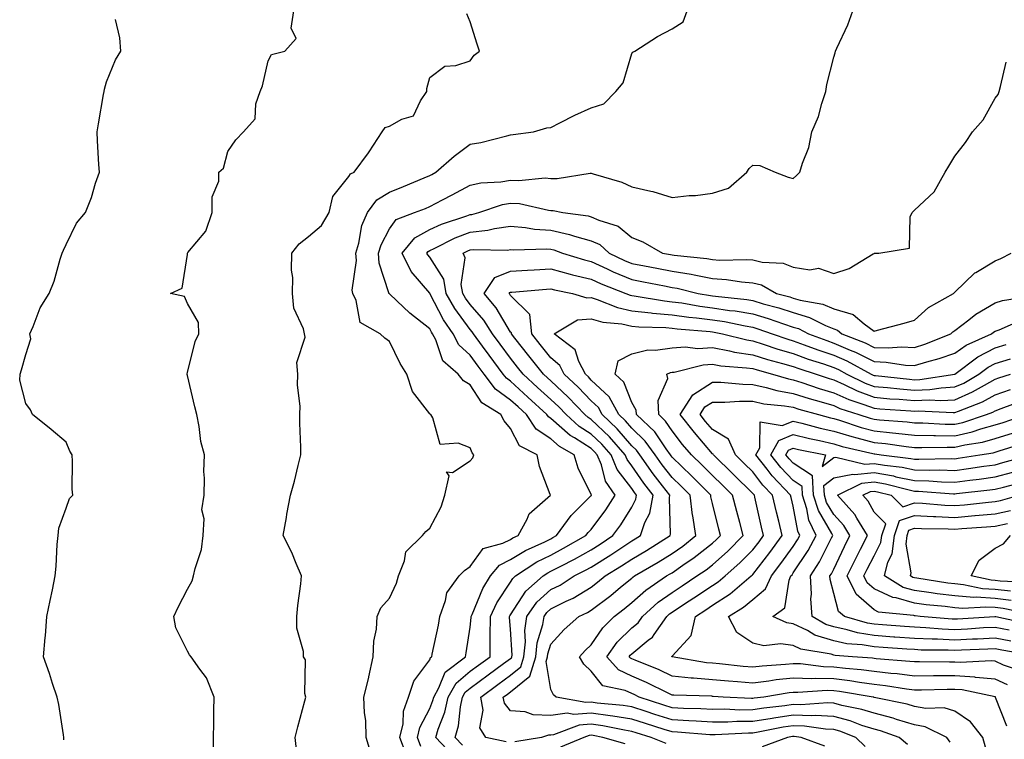
# Model space of a CAD drawing. Units: inches. Extents: x 981683 to 984323, y 7253018 to 7255658.
# Drawn here: x 983087 to 983330, y 7255011 to 7255190 of the extents above; entities that cross this region are included whole.
import ezdxf

# ---------------------------------------------------------------- set-up
doc = ezdxf.new("R2010")
doc.units = ezdxf.units.IN
doc.header["$MEASUREMENT"] = 0
doc.layers.add('Contour_98167253', color=7, linetype='Continuous', true_color=0x894a45)

msp = doc.modelspace()

# ---------------------------------------------------------------- linework, layer by layer
at = {"layer": 'Contour_98167253'}
for points in [[(983134.54, 7255008.41, 3135), (983134.5, 7255011.92, 3135), (983134.58, 7255015.39, 3135), (983134.62, 7255018.49, 3135), (983134.7, 7255021.92, 3135), (983132.82, 7255026.69, 3135), (983131.11, 7255028.86, 3135), (983128.97, 7255031.92, 3135), (983128.55, 7255032.42, 3135), (983128.05, 7255033.28, 3135), (983125.22, 7255039.09, 3135), (983124.71, 7255041.92, 3135), (983125.73, 7255044.24, 3135), (983128.05, 7255048.63, 3135), (983129.21, 7255050.76, 3135), (983129.6, 7255051.92, 3135), (983129.94, 7255053.81, 3135), (983131.52, 7255058.45, 3135), (983131.94, 7255061.92, 3135), (983132.23, 7255066.1, 3135), (983131.65, 7255068.32, 3135), (983132.19, 7255071.92, 3135), (983132.3, 7255076.17, 3135), (983132.14, 7255077.83, 3135), (983132.28, 7255081.92, 3135), (983131.34, 7255085.21, 3135), (983130.98, 7255088.99, 3135), (983130.36, 7255091.92, 3135), (983129.92, 7255093.8, 3135), (983128.05, 7255101.59, 3135), (983127.98, 7255101.85, 3135), (983127.97, 7255101.92, 3135), (983127.99, 7255101.98, 3135), (983128.05, 7255102.3, 3135), (983129.95, 7255110.02, 3135), (983130.85, 7255111.92, 3135), (983130.81, 7255114.68, 3135), (983128.05, 7255119.41, 3135), (983127.31, 7255121.18, 3135), (983123.83, 7255121.92, 3135), (983126.78, 7255123.19, 3135), (983128.05, 7255131.58, 3135), (983128.09, 7255131.88, 3135), (983128.07, 7255131.92, 3135), (983128.14, 7255132.01, 3135), (983132.6, 7255137.37, 3135), (983134.16, 7255141.92, 3135), (983134.16, 7255145.81, 3135), (983135.86, 7255149.73, 3135), (983135.86, 7255151.92, 3135), (983137.01, 7255152.96, 3135), (983138.05, 7255157.04, 3135), (983140.04, 7255159.93, 3135), (983141.98, 7255161.92, 3135), (983144.84, 7255165.13, 3135), (983145, 7255168.87, 3135), (983146.04, 7255171.92, 3135), (983146.61, 7255173.36, 3135), (983148.05, 7255179.49, 3135), (983148.88, 7255181.09, 3135), (983152.15, 7255181.92, 3135), (983154.94, 7255185.03, 3135), (983153.76, 7255187.63, 3135), (983154.41, 7255191.92, 3135)], [(983155.05, 7255008.92, 3134), (983154.74, 7255011.92, 3134), (983155.37, 7255014.6, 3134), (983157.16, 7255021.03, 3134), (983157.39, 7255021.92, 3134), (983157.12, 7255022.85, 3134), (983157.29, 7255031.16, 3134), (983156.77, 7255031.92, 3134), (983156.76, 7255033.21, 3134), (983155.14, 7255039.01, 3134), (983155.12, 7255041.92, 3134), (983155.38, 7255044.59, 3134), (983156.11, 7255049.98, 3134), (983156.31, 7255051.92, 3134), (983154.96, 7255055.01, 3134), (983153.87, 7255057.74, 3134), (983151.79, 7255061.92, 3134), (983152.57, 7255066.44, 3134), (983152.7, 7255067.27, 3134), (983153.56, 7255071.92, 3134), (983154.57, 7255075.4, 3134), (983155.44, 7255079.31, 3134), (983156.13, 7255081.92, 3134), (983156.11, 7255083.86, 3134), (983155.9, 7255089.77, 3134), (983155.88, 7255091.92, 3134), (983155.95, 7255094.02, 3134), (983155.32, 7255099.19, 3134), (983155.38, 7255101.92, 3134), (983155.14, 7255104.83, 3134), (983157.24, 7255111.11, 3134), (983157.06, 7255111.92, 3134), (983156.81, 7255113.16, 3134), (983154.42, 7255118.29, 3134), (983154.06, 7255121.92, 3134), (983154.15, 7255125.82, 3134), (983153.81, 7255127.68, 3134), (983153.9, 7255131.92, 3134), (983155.74, 7255134.23, 3134), (983158.05, 7255135.99, 3134), (983161.26, 7255138.71, 3134), (983163.13, 7255141.92, 3134), (983164.02, 7255145.95, 3134), (983168.05, 7255150.89, 3134), (983168.42, 7255151.55, 3134), (983169.31, 7255151.92, 3134), (983172.9, 7255156.77, 3134), (983173.03, 7255156.94, 3134), (983176.23, 7255161.92, 3134), (983177, 7255162.97, 3134), (983178.05, 7255163.3, 3134), (983181.18, 7255165.05, 3134), (983184.05, 7255165.92, 3134), (983185.76, 7255169.63, 3134), (983187.31, 7255171.92, 3134), (983187.3, 7255172.67, 3134), (983188.05, 7255175.39, 3134), (983191.76, 7255178.21, 3134), (983194.48, 7255178.35, 3134), (983198.05, 7255179.5, 3134), (983199.07, 7255180.9, 3134), (983200.34, 7255181.92, 3134), (983199.77, 7255183.64, 3134), (983198.05, 7255189.2, 3134), (983197.26, 7255191.13, 3134)], [(983173.64, 7255007.51, 3133), (983172.34, 7255011.92, 3133), (983172.22, 7255016.09, 3133), (983171.91, 7255018.06, 3133), (983171.77, 7255021.92, 3133), (983172.94, 7255026.81, 3133), (983172.99, 7255026.98, 3133), (983174.04, 7255031.92, 3133), (983174.22, 7255035.75, 3133), (983174.86, 7255038.73, 3133), (983175.07, 7255041.92, 3133), (983175.91, 7255044.06, 3133), (983178.05, 7255046.44, 3133), (983179.8, 7255050.17, 3133), (983180.34, 7255051.92, 3133), (983181.83, 7255055.7, 3133), (983182.1, 7255057.87, 3133), (983186.27, 7255061.92, 3133), (983187.05, 7255062.92, 3133), (983188.05, 7255063.8, 3133), (983190.88, 7255069.09, 3133), (983191.81, 7255071.92, 3133), (983192.84, 7255076.71, 3133), (983192.21, 7255077.76, 3133), (983193.72, 7255077.59, 3133), (983198.05, 7255080.48, 3133), (983198.75, 7255081.22, 3133), (983198.97, 7255081.92, 3133), (983198.56, 7255082.43, 3133), (983198.05, 7255083.67, 3133), (983195.12, 7255084.85, 3133), (983190.65, 7255084.52, 3133), (983188.84, 7255091.13, 3133), (983188.32, 7255091.92, 3133), (983188.13, 7255092, 3133), (983188.05, 7255092.12, 3133), (983183.77, 7255097.64, 3133), (983182.38, 7255101.92, 3133), (983180.72, 7255104.59, 3133), (983178.05, 7255109.98, 3133), (983176.94, 7255110.81, 3133), (983175.78, 7255111.92, 3133), (983170.86, 7255114.73, 3133), (983169.84, 7255120.13, 3133), (983168.98, 7255121.92, 3133), (983168.88, 7255122.75, 3133), (983169.91, 7255130.06, 3133), (983169.77, 7255131.92, 3133), (983170.5, 7255134.37, 3133), (983171.26, 7255138.71, 3133), (983172.63, 7255141.92, 3133), (983174.91, 7255145.06, 3133), (983178.05, 7255146.98, 3133), (983181.58, 7255148.39, 3133), (983186.7, 7255150.57, 3133), (983188.05, 7255151.14, 3133), (983188.57, 7255151.4, 3133), (983189.54, 7255151.92, 3133), (983194.07, 7255155.9, 3133), (983198.05, 7255158.84, 3133), (983200.69, 7255159.28, 3133), (983207.1, 7255160.97, 3133), (983208.05, 7255161.16, 3133), (983208.7, 7255161.27, 3133), (983213.71, 7255161.92, 3133), (983217.05, 7255162.92, 3133), (983218.05, 7255163.04, 3133), (983220.29, 7255164.16, 3133), (983223.93, 7255166.04, 3133), (983228.05, 7255167.91, 3133), (983231.11, 7255168.86, 3133), (983234.14, 7255171.92, 3133), (983235.9, 7255174.07, 3133), (983238.05, 7255181.36, 3133), (983238.34, 7255181.63, 3133), (983238.82, 7255181.92, 3133), (983244.42, 7255185.55, 3133), (983248.05, 7255187.48, 3133), (983250.79, 7255189.18, 3133), (983251.77, 7255191.92, 3133)], [(983182.19, 7255007.78, 3132), (983180.68, 7255011.92, 3132), (983181.43, 7255015.3, 3132), (983181.54, 7255018.43, 3132), (983182.82, 7255021.92, 3132), (983184.09, 7255025.88, 3132), (983188.05, 7255031.12, 3132), (983188.27, 7255031.7, 3132), (983188.58, 7255031.92, 3132), (983188.69, 7255032.56, 3132), (983190.19, 7255039.78, 3132), (983190.57, 7255041.92, 3132), (983191.99, 7255045.86, 3132), (983192.26, 7255047.71, 3132), (983195.33, 7255051.92, 3132), (983196.66, 7255053.31, 3132), (983198.05, 7255054.27, 3132), (983201.27, 7255058.7, 3132), (983206.17, 7255060.04, 3132), (983208.05, 7255060.98, 3132), (983208.63, 7255061.34, 3132), (983209.92, 7255061.92, 3132), (983212.14, 7255066.01, 3132), (983212.64, 7255067.33, 3132), (983217.92, 7255071.92, 3132), (983217.88, 7255072.09, 3132), (983215.21, 7255079.08, 3132), (983214.68, 7255081.92, 3132), (983210.27, 7255084.14, 3132), (983208.05, 7255088.46, 3132), (983206.47, 7255090.34, 3132), (983205.65, 7255091.92, 3132), (983200.94, 7255094.81, 3132), (983198.05, 7255099.3, 3132), (983196.4, 7255100.27, 3132), (983195.1, 7255101.92, 3132), (983191.31, 7255105.18, 3132), (983189.54, 7255110.43, 3132), (983188.76, 7255111.92, 3132), (983188.47, 7255112.34, 3132), (983188.05, 7255113.16, 3132), (983183.13, 7255117, 3132), (983179.92, 7255120.05, 3132), (983178.05, 7255121.81, 3132), (983177.99, 7255121.86, 3132), (983177.96, 7255121.92, 3132), (983177.95, 7255122.02, 3132), (983175.56, 7255129.43, 3132), (983175.37, 7255131.92, 3132), (983175.99, 7255133.98, 3132), (983178.05, 7255137.91, 3132), (983179.76, 7255140.21, 3132), (983184.28, 7255141.92, 3132), (983187, 7255142.97, 3132), (983188.05, 7255143.41, 3132), (983191.23, 7255145.1, 3132), (983193.61, 7255146.36, 3132), (983198.05, 7255148.71, 3132), (983200.66, 7255149.31, 3132), (983205.68, 7255149.55, 3132), (983208.05, 7255149.96, 3132), (983210.13, 7255149.84, 3132), (983216.63, 7255150.5, 3132), (983218.05, 7255150.4, 3132), (983219.62, 7255150.35, 3132), (983227.8, 7255151.67, 3132), (983228.05, 7255151.66, 3132), (983228.47, 7255151.5, 3132), (983235.61, 7255149.48, 3132), (983238.05, 7255148.33, 3132), (983242.77, 7255147.2, 3132), (983243.26, 7255147.13, 3132), (983248.05, 7255145.7, 3132), (983252.29, 7255146.16, 3132), (983253.83, 7255146.14, 3132), (983258.05, 7255146.72, 3132), (983262, 7255147.97, 3132), (983266.54, 7255151.92, 3132), (983267.1, 7255152.87, 3132), (983268.05, 7255153.68, 3132), (983269.74, 7255153.61, 3132), (983273.54, 7255151.92, 3132), (983276.81, 7255150.68, 3132), (983278.05, 7255150.34, 3132), (983278.84, 7255151.13, 3132), (983279.67, 7255151.92, 3132), (983280.3, 7255154.17, 3132), (983281.88, 7255158.09, 3132), (983282.64, 7255161.92, 3132), (983284.27, 7255165.7, 3132), (983285.12, 7255168.99, 3132), (983286.11, 7255171.92, 3132), (983286.32, 7255173.65, 3132), (983288.05, 7255180.43, 3132), (983288.44, 7255181.53, 3132), (983288.48, 7255181.92, 3132), (983288.8, 7255182.67, 3132), (983291.52, 7255188.45, 3132), (983292.8, 7255191.92, 3132)], [(983097.43, 7255011.3, 3136), (983097.49, 7255011.92, 3136), (983097.36, 7255012.61, 3136), (983096.19, 7255020.06, 3136), (983095.78, 7255021.92, 3136), (983094.64, 7255025.33, 3136), (983093.88, 7255027.75, 3136), (983092.41, 7255031.92, 3136), (983092.84, 7255036.71, 3136), (983092.9, 7255037.07, 3136), (983093.27, 7255041.92, 3136), (983094.09, 7255045.88, 3136), (983094.62, 7255048.49, 3136), (983095.34, 7255051.92, 3136), (983095.59, 7255054.38, 3136), (983095.85, 7255059.72, 3136), (983096.06, 7255061.92, 3136), (983096.2, 7255063.77, 3136), (983098.05, 7255068.68, 3136), (983098.85, 7255071.12, 3136), (983099.7, 7255071.92, 3136), (983099.54, 7255073.41, 3136), (983099.65, 7255080.32, 3136), (983099.51, 7255081.92, 3136), (983098.96, 7255082.83, 3136), (983098.05, 7255085.07, 3136), (983094.34, 7255088.21, 3136), (983089.73, 7255091.92, 3136), (983089.21, 7255093.08, 3136), (983088.05, 7255094.66, 3136), (983086.54, 7255100.41, 3136), (983086.62, 7255101.92, 3136), (983087, 7255102.97, 3136), (983088.05, 7255106.8, 3136), (983089.33, 7255110.64, 3136), (983089.02, 7255111.92, 3136), (983089.86, 7255113.73, 3136), (983091.64, 7255118.33, 3136), (983093.87, 7255121.92, 3136), (983095.05, 7255124.92, 3136), (983096.53, 7255130.4, 3136), (983097.02, 7255131.92, 3136), (983097.35, 7255132.62, 3136), (983098.05, 7255134.03, 3136), (983100.64, 7255139.33, 3136), (983102.82, 7255141.92, 3136), (983104.29, 7255145.68, 3136), (983105.34, 7255149.21, 3136), (983106.26, 7255151.92, 3136), (983106.14, 7255153.83, 3136), (983105.83, 7255159.7, 3136), (983105.68, 7255161.92, 3136), (983106.06, 7255163.91, 3136), (983107.29, 7255171.16, 3136), (983107.42, 7255171.92, 3136), (983107.5, 7255172.47, 3136), (983108.05, 7255174.29, 3136), (983110.24, 7255179.73, 3136), (983111.55, 7255181.92, 3136), (983111.32, 7255185.19, 3136), (983110.24, 7255189.73, 3136)], [(983185.84, 7255009.71, 3131), (983185.04, 7255011.92, 3131), (983185.59, 7255014.38, 3131), (983188.05, 7255019.08, 3131), (983188.85, 7255021.12, 3131), (983189.03, 7255021.92, 3131), (983190.31, 7255024.18, 3131), (983191.86, 7255028.11, 3131), (983196.89, 7255031.92, 3131), (983197.07, 7255032.9, 3131), (983198.05, 7255039.23, 3131), (983198.29, 7255041.68, 3131), (983198.29, 7255041.92, 3131), (983198.52, 7255042.39, 3131), (983201.17, 7255048.8, 3131), (983203.1, 7255051.92, 3131), (983205.34, 7255054.63, 3131), (983208.05, 7255055.98, 3131), (983211.72, 7255058.25, 3131), (983216.52, 7255060.39, 3131), (983218.05, 7255061.16, 3131), (983218.55, 7255061.42, 3131), (983219.43, 7255061.92, 3131), (983223.06, 7255066.91, 3131), (983228.05, 7255071.84, 3131), (983228.08, 7255071.89, 3131), (983228.11, 7255071.92, 3131), (983228.08, 7255071.95, 3131), (983228.05, 7255072.08, 3131), (983224.78, 7255078.65, 3131), (983223.81, 7255081.92, 3131), (983220.14, 7255084.01, 3131), (983218.05, 7255085.88, 3131), (983214.42, 7255088.29, 3131), (983211.98, 7255091.92, 3131), (983209.92, 7255093.79, 3131), (983208.05, 7255095.49, 3131), (983204.31, 7255098.18, 3131), (983201.55, 7255101.92, 3131), (983200.05, 7255103.92, 3131), (983198.05, 7255106.65, 3131), (983195.29, 7255109.16, 3131), (983193.84, 7255111.92, 3131), (983191.46, 7255115.33, 3131), (983188.08, 7255121.89, 3131), (983188.06, 7255121.92, 3131), (983188.05, 7255121.95, 3131), (983183.46, 7255127.33, 3131), (983181.23, 7255131.92, 3131), (983184.33, 7255135.64, 3131), (983188.05, 7255137.72, 3131), (983190.93, 7255139.04, 3131), (983197.25, 7255141.12, 3131), (983198.05, 7255141.42, 3131), (983198.5, 7255141.47, 3131), (983200.18, 7255141.92, 3131), (983206.02, 7255143.95, 3131), (983208.05, 7255144.3, 3131), (983210.31, 7255144.18, 3131), (983217.43, 7255142.54, 3131), (983218.05, 7255142.49, 3131), (983218.61, 7255142.48, 3131), (983221.03, 7255141.92, 3131), (983227.26, 7255141.13, 3131), (983228.05, 7255140.9, 3131), (983229.94, 7255140.03, 3131), (983234.68, 7255138.55, 3131), (983238.05, 7255135.74, 3131), (983240.84, 7255134.71, 3131), (983245.71, 7255131.92, 3131), (983247.68, 7255131.55, 3131), (983248.05, 7255131.48, 3131), (983248.58, 7255131.39, 3131), (983256.67, 7255130.54, 3131), (983258.05, 7255130.28, 3131), (983259.81, 7255130.16, 3131), (983266.46, 7255130.33, 3131), (983268.05, 7255130.2, 3131), (983270.32, 7255129.65, 3131), (983275.56, 7255129.43, 3131), (983278.05, 7255128.41, 3131), (983282.18, 7255127.79, 3131), (983284.29, 7255128.16, 3131), (983288.05, 7255126.86, 3131), (983291.91, 7255128.06, 3131), (983297.84, 7255131.71, 3131), (983298.05, 7255131.82, 3131), (983298.12, 7255131.85, 3131), (983299.25, 7255131.92, 3131), (983306.81, 7255133.16, 3131), (983306.98, 7255140.85, 3131), (983307.48, 7255141.92, 3131), (983307.76, 7255142.21, 3131), (983308.05, 7255142.54, 3131), (983312.89, 7255147.08, 3131), (983315.67, 7255151.92, 3131), (983316.56, 7255153.41, 3131), (983318.05, 7255155.93, 3131), (983320.66, 7255159.31, 3131), (983322.4, 7255161.92, 3131), (983325.05, 7255164.92, 3131), (983328.05, 7255170.29, 3131), (983328.78, 7255171.19, 3131), (983329, 7255171.92, 3131), (983329.33, 7255173.2, 3131), (983330.79, 7255179.18, 3131)], [(983193.66, 7255007.53, 3130), (983189.53, 7255011.92, 3130), (983190.14, 7255014.01, 3130), (983191.79, 7255018.18, 3130), (983192.59, 7255021.92, 3130), (983194.56, 7255025.41, 3130), (983198.05, 7255028.33, 3130), (983200.12, 7255029.85, 3130), (983202.98, 7255031.92, 3130), (983203.01, 7255036.88, 3130), (983203.02, 7255036.95, 3130), (983203.05, 7255041.92, 3130), (983204.67, 7255045.3, 3130), (983208.05, 7255050.41, 3130), (983208.65, 7255051.32, 3130), (983209.32, 7255051.92, 3130), (983214.58, 7255055.39, 3130), (983218.05, 7255057.12, 3130), (983221.19, 7255058.78, 3130), (983226.71, 7255061.92, 3130), (983227.28, 7255062.69, 3130), (983228.05, 7255063.46, 3130), (983231.63, 7255068.34, 3130), (983233.93, 7255071.92, 3130), (983231.54, 7255075.41, 3130), (983230.53, 7255079.44, 3130), (983229.52, 7255081.92, 3130), (983228.84, 7255082.71, 3130), (983228.05, 7255083.46, 3130), (983223.85, 7255086.12, 3130), (983222.84, 7255086.71, 3130), (983218.05, 7255090.95, 3130), (983217.46, 7255091.33, 3130), (983217.07, 7255091.92, 3130), (983212.34, 7255096.21, 3130), (983208.05, 7255100.15, 3130), (983207.02, 7255100.89, 3130), (983206.25, 7255101.92, 3130), (983202.77, 7255106.64, 3130), (983201.15, 7255108.82, 3130), (983198.86, 7255111.92, 3130), (983198.55, 7255112.42, 3130), (983198.05, 7255112.98, 3130), (983194.28, 7255118.15, 3130), (983192.15, 7255121.92, 3130), (983191.54, 7255125.41, 3130), (983188.05, 7255130.88, 3130), (983187.57, 7255131.44, 3130), (983187.35, 7255131.92, 3130), (983187.66, 7255132.31, 3130), (983188.05, 7255132.53, 3130), (983189.16, 7255133.03, 3130), (983194.33, 7255135.64, 3130), (983198.05, 7255137.07, 3130), (983202.42, 7255137.55, 3130), (983204.12, 7255137.99, 3130), (983208.05, 7255138.56, 3130), (983211.72, 7255138.25, 3130), (983213.97, 7255137.84, 3130), (983218.05, 7255137.55, 3130), (983222.67, 7255136.54, 3130), (983223.85, 7255136.12, 3130), (983228.05, 7255134.96, 3130), (983230.12, 7255133.99, 3130), (983232.46, 7255131.92, 3130), (983236.23, 7255130.1, 3130), (983238.05, 7255129.35, 3130), (983241.22, 7255128.75, 3130), (983244.3, 7255128.17, 3130), (983248.05, 7255127.45, 3130), (983252.8, 7255126.67, 3130), (983253.47, 7255126.5, 3130), (983258.05, 7255125.63, 3130), (983261.53, 7255125.4, 3130), (983265.22, 7255124.75, 3130), (983268.05, 7255124.52, 3130), (983270.15, 7255124.02, 3130), (983273.88, 7255121.92, 3130), (983277.16, 7255121.03, 3130), (983278.05, 7255120.75, 3130), (983279.73, 7255120.24, 3130), (983285.34, 7255119.21, 3130), (983288.05, 7255118.08, 3130), (983292.85, 7255116.72, 3130), (983295.63, 7255114.34, 3130), (983298.05, 7255112.55, 3130), (983298.91, 7255112.78, 3130), (983305.46, 7255114.51, 3130), (983308.05, 7255115.25, 3130), (983311.54, 7255118.43, 3130), (983317.73, 7255121.92, 3130), (983317.88, 7255122.09, 3130), (983318.05, 7255122.24, 3130), (983322.99, 7255126.98, 3130), (983323.24, 7255127.11, 3130), (983328.05, 7255129.97, 3130), (983329.44, 7255130.53, 3130), (983332.01, 7255131.92, 3130)], [(983196.14, 7255010.01, 3129), (983194.34, 7255011.92, 3129), (983195.17, 7255014.8, 3129), (983195.63, 7255019.5, 3129), (983196.15, 7255021.92, 3129), (983196.84, 7255023.13, 3129), (983198.05, 7255024.15, 3129), (983202.52, 7255027.45, 3129), (983206.34, 7255030.21, 3129), (983208.05, 7255031.45, 3129), (983208.3, 7255031.67, 3129), (983208.39, 7255031.92, 3129), (983208.43, 7255032.3, 3129), (983208.05, 7255038.78, 3129), (983207.8, 7255041.67, 3129), (983207.8, 7255041.92, 3129), (983207.88, 7255042.09, 3129), (983208.05, 7255042.34, 3129), (983211.82, 7255048.15, 3129), (983216.1, 7255051.92, 3129), (983217.28, 7255052.69, 3129), (983218.05, 7255053.08, 3129), (983220.5, 7255054.37, 3129), (983223.88, 7255056.09, 3129), (983228.05, 7255058.42, 3129), (983230.2, 7255059.77, 3129), (983233.4, 7255061.92, 3129), (983235.34, 7255064.63, 3129), (983238.05, 7255069, 3129), (983239.06, 7255070.91, 3129), (983239.25, 7255071.92, 3129), (983238.73, 7255072.6, 3129), (983238.05, 7255073.57, 3129), (983234.44, 7255078.31, 3129), (983232.97, 7255081.92, 3129), (983230.68, 7255084.55, 3129), (983228.05, 7255087.08, 3129), (983225.08, 7255088.95, 3129), (983221.81, 7255091.92, 3129), (983219.97, 7255093.84, 3129), (983218.05, 7255095.64, 3129), (983214.76, 7255098.63, 3129), (983211.17, 7255101.92, 3129), (983209.79, 7255103.66, 3129), (983208.05, 7255105.86, 3129), (983205.47, 7255109.34, 3129), (983203.56, 7255111.92, 3129), (983201.41, 7255115.28, 3129), (983198.05, 7255119.19, 3129), (983196.9, 7255120.77, 3129), (983196.24, 7255121.92, 3129), (983195.86, 7255124.11, 3129), (983196.83, 7255130.7, 3129), (983196.34, 7255131.92, 3129), (983197.47, 7255132.5, 3129), (983198.05, 7255132.71, 3129), (983198.94, 7255132.81, 3129), (983207.33, 7255132.64, 3129), (983208.05, 7255132.75, 3129), (983208.82, 7255132.69, 3129), (983217.05, 7255132.92, 3129), (983218.05, 7255132.85, 3129), (983218.81, 7255132.68, 3129), (983220.93, 7255131.92, 3129), (983226.33, 7255130.2, 3129), (983228.05, 7255129.78, 3129), (983231.99, 7255127.98, 3129), (983233.42, 7255127.29, 3129), (983238.05, 7255125.37, 3129), (983240.95, 7255124.82, 3129), (983246.19, 7255123.78, 3129), (983248.05, 7255123.41, 3129), (983249.33, 7255123.2, 3129), (983254.53, 7255121.92, 3129), (983257.52, 7255121.39, 3129), (983258.05, 7255121.32, 3129), (983258.75, 7255121.22, 3129), (983266.52, 7255120.39, 3129), (983268.05, 7255120.13, 3129), (983270.6, 7255119.37, 3129), (983274.46, 7255118.33, 3129), (983278.05, 7255117.15, 3129), (983282.08, 7255115.95, 3129), (983286.02, 7255113.95, 3129), (983288.05, 7255113.11, 3129), (983288.98, 7255112.85, 3129), (983290.06, 7255111.92, 3129), (983295.81, 7255109.68, 3129), (983298.05, 7255108.55, 3129), (983301.55, 7255108.42, 3129), (983304.81, 7255108.68, 3129), (983308.05, 7255108.53, 3129), (983310.64, 7255109.33, 3129), (983317.06, 7255111.92, 3129), (983317.57, 7255112.4, 3129), (983318.05, 7255112.69, 3129), (983321.53, 7255115.4, 3129), (983323.22, 7255116.75, 3129), (983328.05, 7255119.57, 3129), (983329.8, 7255120.17, 3129), (983337.56, 7255121.43, 3129)], [(983206.97, 7255010.84, 3128), (983201.91, 7255011.92, 3128), (983200.44, 7255014.31, 3128), (983201.31, 7255018.66, 3128), (983200.66, 7255021.92, 3128), (983204.91, 7255025.06, 3128), (983208.05, 7255027.35, 3128), (983210.56, 7255029.41, 3128), (983211.33, 7255031.92, 3128), (983211.72, 7255035.59, 3128), (983211.56, 7255038.41, 3128), (983212.09, 7255041.92, 3128), (983214.57, 7255045.4, 3128), (983218.05, 7255048.54, 3128), (983220.3, 7255049.67, 3128), (983223.84, 7255051.92, 3128), (983226.62, 7255053.35, 3128), (983228.05, 7255054.14, 3128), (983232.84, 7255057.13, 3128), (983234.14, 7255058.01, 3128), (983238.05, 7255060.6, 3128), (983238.88, 7255061.09, 3128), (983240.2, 7255061.92, 3128), (983241.33, 7255065.2, 3128), (983242.52, 7255067.45, 3128), (983243.38, 7255071.92, 3128), (983241.06, 7255074.93, 3128), (983238.05, 7255079.23, 3128), (983236.89, 7255080.76, 3128), (983236.42, 7255081.92, 3128), (983232.51, 7255086.38, 3128), (983228.05, 7255090.69, 3128), (983227.3, 7255091.17, 3128), (983226.47, 7255091.92, 3128), (983222.35, 7255096.22, 3128), (983218.05, 7255100.23, 3128), (983217.16, 7255101.03, 3128), (983216.2, 7255101.92, 3128), (983212.6, 7255106.47, 3128), (983209.14, 7255110.83, 3128), (983208.27, 7255111.92, 3128), (983208.26, 7255112.13, 3128), (983208.05, 7255112.33, 3128), (983204.5, 7255118.37, 3128), (983201.51, 7255121.92, 3128), (983204.14, 7255125.83, 3128), (983208.05, 7255127.45, 3128), (983212.28, 7255127.69, 3128), (983213.87, 7255127.74, 3128), (983218.05, 7255127.97, 3128), (983222.8, 7255126.67, 3128), (983223.42, 7255126.55, 3128), (983228.05, 7255125.42, 3128), (983230.45, 7255124.32, 3128), (983236.62, 7255121.92, 3128), (983237.63, 7255121.5, 3128), (983238.05, 7255121.41, 3128), (983238.62, 7255121.35, 3128), (983246.17, 7255120.04, 3128), (983248.05, 7255119.86, 3128), (983250.43, 7255119.54, 3128), (983254.88, 7255118.75, 3128), (983258.05, 7255118.36, 3128), (983262.25, 7255117.72, 3128), (983263.69, 7255117.56, 3128), (983268.05, 7255116.83, 3128), (983271.83, 7255115.7, 3128), (983275.6, 7255114.37, 3128), (983278.05, 7255113.57, 3128), (983279.32, 7255113.19, 3128), (983281.83, 7255111.92, 3128), (983286.34, 7255110.21, 3128), (983288.05, 7255109.63, 3128), (983292.1, 7255107.87, 3128), (983293.47, 7255107.34, 3128), (983298.05, 7255105.01, 3128), (983301.03, 7255104.9, 3128), (983305.83, 7255104.14, 3128), (983308.05, 7255104.04, 3128), (983311.11, 7255104.98, 3128), (983314.2, 7255105.77, 3128), (983318.05, 7255107.13, 3128), (983320.86, 7255109.11, 3128), (983327.14, 7255111.92, 3128), (983327.64, 7255112.33, 3128), (983328.05, 7255112.56, 3128), (983329.04, 7255112.91, 3128), (983334.62, 7255115.35, 3128)], [(983295.86, 7255009.73, 3127), (983293.54, 7255011.92, 3127), (983289.58, 7255013.45, 3127), (983288.05, 7255013.86, 3127), (983286.01, 7255013.96, 3127), (983280.85, 7255014.72, 3127), (983278.05, 7255014.83, 3127), (983275.52, 7255014.45, 3127), (983269.38, 7255013.25, 3127), (983268.05, 7255013.03, 3127), (983266.94, 7255013.03, 3127), (983258.7, 7255012.57, 3127), (983258.05, 7255012.57, 3127), (983257.37, 7255012.6, 3127), (983249.35, 7255013.22, 3127), (983248.05, 7255013.29, 3127), (983246.05, 7255013.92, 3127), (983241.49, 7255015.36, 3127), (983238.05, 7255016.47, 3127), (983233.34, 7255017.21, 3127), (983232.7, 7255017.27, 3127), (983228.05, 7255017.93, 3127), (983223.73, 7255017.6, 3127), (983222.06, 7255017.91, 3127), (983218.05, 7255017.36, 3127), (983213.64, 7255017.51, 3127), (983211.66, 7255018.31, 3127), (983208.05, 7255018.56, 3127), (983206.55, 7255020.42, 3127), (983206.24, 7255021.92, 3127), (983207.28, 7255022.69, 3127), (983208.05, 7255023.25, 3127), (983212.82, 7255027.15, 3127), (983214.28, 7255031.92, 3127), (983214.64, 7255035.33, 3127), (983216.06, 7255039.93, 3127), (983216.36, 7255041.92, 3127), (983217.06, 7255042.91, 3127), (983218.05, 7255043.8, 3127), (983221.81, 7255045.68, 3127), (983223.52, 7255046.45, 3127), (983228.05, 7255049.18, 3127), (983229.61, 7255050.36, 3127), (983231.5, 7255051.92, 3127), (983235.55, 7255054.42, 3127), (983238.05, 7255056.07, 3127), (983241.72, 7255058.25, 3127), (983247.57, 7255061.92, 3127), (983247.69, 7255062.28, 3127), (983247.4, 7255071.27, 3127), (983247.52, 7255071.92, 3127), (983245.71, 7255074.26, 3127), (983243.37, 7255077.24, 3127), (983240.04, 7255081.92, 3127), (983239.21, 7255083.08, 3127), (983238.05, 7255084.2, 3127), (983234.47, 7255088.34, 3127), (983230.75, 7255091.92, 3127), (983229.8, 7255093.67, 3127), (983228.05, 7255095.31, 3127), (983224.82, 7255098.69, 3127), (983221.35, 7255101.92, 3127), (983220.22, 7255104.09, 3127), (983218.05, 7255105.94, 3127), (983215.41, 7255109.28, 3127), (983213.31, 7255111.92, 3127), (983212.84, 7255116.71, 3127), (983208.05, 7255121.4, 3127), (983207.85, 7255121.72, 3127), (983207.7, 7255121.92, 3127), (983207.84, 7255122.13, 3127), (983208.05, 7255122.22, 3127), (983208.37, 7255122.24, 3127), (983216.98, 7255122.99, 3127), (983218.05, 7255123.06, 3127), (983218.94, 7255122.81, 3127), (983223.43, 7255121.92, 3127), (983226.91, 7255120.78, 3127), (983228.05, 7255120.88, 3127), (983229.53, 7255120.44, 3127), (983234.52, 7255118.39, 3127), (983238.05, 7255117.63, 3127), (983242.86, 7255117.11, 3127), (983243.19, 7255117.06, 3127), (983248.05, 7255116.6, 3127), (983252.16, 7255116.03, 3127), (983254.09, 7255115.88, 3127), (983258.05, 7255115.38, 3127), (983261.06, 7255114.93, 3127), (983266.12, 7255113.85, 3127), (983268.05, 7255113.53, 3127), (983269.29, 7255113.16, 3127), (983272.8, 7255111.92, 3127), (983276.71, 7255110.58, 3127), (983278.05, 7255110.19, 3127), (983280.76, 7255109.21, 3127), (983284.09, 7255107.96, 3127), (983288.05, 7255106.6, 3127), (983291.31, 7255105.18, 3127), (983297.3, 7255101.92, 3127), (983297.81, 7255101.68, 3127), (983298.05, 7255101.58, 3127), (983298.42, 7255101.55, 3127), (983306.78, 7255100.65, 3127), (983308.05, 7255100.54, 3127), (983309.36, 7255100.61, 3127), (983318.02, 7255101.92, 3127), (983318.05, 7255101.93, 3127), (983318.08, 7255101.95, 3127), (983323.77, 7255106.2, 3127), (983328.05, 7255108.41, 3127), (983330.75, 7255109.22, 3127)], [(983306.33, 7255010.2, 3126), (983304.25, 7255011.92, 3126), (983299.66, 7255013.53, 3126), (983298.05, 7255013.96, 3126), (983295.04, 7255014.93, 3126), (983292.17, 7255016.04, 3126), (983288.05, 7255017.14, 3126), (983283.49, 7255017.36, 3126), (983282.67, 7255017.3, 3126), (983278.05, 7255017.48, 3126), (983273.23, 7255016.74, 3126), (983272.79, 7255016.66, 3126), (983268.05, 7255015.88, 3126), (983264.1, 7255015.87, 3126), (983261.88, 7255015.75, 3126), (983258.05, 7255015.73, 3126), (983254.04, 7255015.93, 3126), (983252.2, 7255016.07, 3126), (983248.05, 7255016.27, 3126), (983243.76, 7255017.63, 3126), (983241.62, 7255018.35, 3126), (983238.05, 7255019.51, 3126), (983235.97, 7255019.84, 3126), (983229.51, 7255020.46, 3126), (983228.05, 7255020.67, 3126), (983226.69, 7255020.56, 3126), (983219.32, 7255021.92, 3126), (983218.65, 7255022.52, 3126), (983218.05, 7255023.84, 3126), (983216.86, 7255030.73, 3126), (983217.23, 7255031.92, 3126), (983217.31, 7255032.66, 3126), (983218.05, 7255035.07, 3126), (983221.34, 7255038.63, 3126), (983224.92, 7255041.92, 3126), (983227.07, 7255042.9, 3126), (983228.05, 7255043.49, 3126), (983232.84, 7255047.13, 3126), (983235.3, 7255049.17, 3126), (983238.05, 7255051.42, 3126), (983238.31, 7255051.66, 3126), (983238.7, 7255051.92, 3126), (983244.62, 7255055.35, 3126), (983248.05, 7255057.48, 3126), (983250.67, 7255059.3, 3126), (983253.95, 7255061.92, 3126), (983253.18, 7255066.79, 3126), (983253.13, 7255067, 3126), (983252.49, 7255071.92, 3126), (983250.3, 7255074.17, 3126), (983248.05, 7255076.32, 3126), (983245.59, 7255079.46, 3126), (983243.85, 7255081.92, 3126), (983241.41, 7255085.28, 3126), (983238.05, 7255088.51, 3126), (983236.47, 7255090.34, 3126), (983234.84, 7255091.92, 3126), (983232.44, 7255096.31, 3126), (983228.05, 7255100.46, 3126), (983227.34, 7255101.21, 3126), (983226.57, 7255101.92, 3126), (983224.94, 7255105.03, 3126), (983224.04, 7255107.91, 3126), (983218.83, 7255111.92, 3126), (983224.63, 7255115.34, 3126), (983228.05, 7255115.65, 3126), (983230.92, 7255114.79, 3126), (983235.6, 7255114.37, 3126), (983238.05, 7255113.84, 3126), (983239.79, 7255113.66, 3126), (983246.5, 7255113.47, 3126), (983248.05, 7255113.33, 3126), (983249.29, 7255113.16, 3126), (983257.49, 7255112.48, 3126), (983258.05, 7255112.41, 3126), (983258.48, 7255112.35, 3126), (983260.49, 7255111.92, 3126), (983266.52, 7255110.39, 3126), (983268.05, 7255110.16, 3126), (983270.63, 7255109.34, 3126), (983274.24, 7255108.11, 3126), (983278.05, 7255106.99, 3126), (983281.77, 7255105.64, 3126), (983285.53, 7255104.44, 3126), (983288.05, 7255103.58, 3126), (983289.21, 7255103.08, 3126), (983291.33, 7255101.92, 3126), (983295.84, 7255099.71, 3126), (983298.05, 7255098.88, 3126), (983301.38, 7255098.59, 3126), (983304.4, 7255098.27, 3126), (983308.05, 7255097.96, 3126), (983311.84, 7255098.13, 3126), (983314.69, 7255098.56, 3126), (983318.05, 7255098.75, 3126), (983320.25, 7255099.72, 3126), (983323.99, 7255101.92, 3126), (983326.31, 7255103.66, 3126), (983328.05, 7255104.56, 3126), (983331.82, 7255105.69, 3126)], [(983316.92, 7255010.79, 3125), (983316.03, 7255011.92, 3125), (983310.7, 7255014.57, 3125), (983308.05, 7255015.05, 3125), (983303.57, 7255016.4, 3125), (983302.81, 7255016.68, 3125), (983298.05, 7255017.92, 3125), (983295.02, 7255018.89, 3125), (983290.1, 7255019.87, 3125), (983288.05, 7255020.42, 3125), (983286.61, 7255020.48, 3125), (983279.92, 7255020.05, 3125), (983278.05, 7255020.12, 3125), (983275.93, 7255019.8, 3125), (983270.79, 7255019.18, 3125), (983268.05, 7255018.73, 3125), (983264.85, 7255018.72, 3125), (983261.07, 7255018.9, 3125), (983258.05, 7255018.89, 3125), (983255.17, 7255019.04, 3125), (983250.85, 7255019.12, 3125), (983248.05, 7255019.25, 3125), (983246.03, 7255019.9, 3125), (983239.92, 7255021.92, 3125), (983238.67, 7255022.55, 3125), (983238.05, 7255022.81, 3125), (983236.39, 7255023.58, 3125), (983230.87, 7255024.74, 3125), (983228.05, 7255028.37, 3125), (983226.19, 7255030.06, 3125), (983225.12, 7255031.92, 3125), (983226.54, 7255033.43, 3125), (983228.05, 7255034.84, 3125), (983230.86, 7255039.11, 3125), (983233.7, 7255041.92, 3125), (983236.18, 7255043.79, 3125), (983238.05, 7255045.32, 3125), (983241.55, 7255048.42, 3125), (983246.7, 7255051.92, 3125), (983247.55, 7255052.42, 3125), (983248.05, 7255052.72, 3125), (983250.71, 7255054.58, 3125), (983253.5, 7255056.47, 3125), (983258.05, 7255060.05, 3125), (983259.05, 7255060.92, 3125), (983260.01, 7255061.92, 3125), (983259.61, 7255063.48, 3125), (983258.05, 7255069.91, 3125), (983257.65, 7255071.52, 3125), (983257.6, 7255071.92, 3125), (983252.87, 7255076.74, 3125), (983248.05, 7255081.38, 3125), (983247.82, 7255081.69, 3125), (983247.65, 7255081.92, 3125), (983246.59, 7255083.38, 3125), (983243.74, 7255087.61, 3125), (983239.22, 7255091.92, 3125), (983239.16, 7255093.03, 3125), (983238.05, 7255094.92, 3125), (983236.1, 7255099.97, 3125), (983233.95, 7255101.92, 3125), (983234.72, 7255105.25, 3125), (983238.05, 7255106.95, 3125), (983242.01, 7255107.96, 3125), (983243.97, 7255107.84, 3125), (983248.05, 7255108.45, 3125), (983251.26, 7255108.71, 3125), (983254.42, 7255108.29, 3125), (983258.05, 7255108.48, 3125), (983262.25, 7255107.72, 3125), (983263.53, 7255107.4, 3125), (983268.05, 7255106.71, 3125), (983271.69, 7255105.56, 3125), (983275.4, 7255104.57, 3125), (983278.05, 7255103.79, 3125), (983279.42, 7255103.29, 3125), (983283.68, 7255101.92, 3125), (983286.95, 7255100.82, 3125), (983288.05, 7255100.48, 3125), (983290.63, 7255099.34, 3125), (983293.88, 7255097.75, 3125), (983298.05, 7255096.19, 3125), (983301.97, 7255095.84, 3125), (983304.29, 7255095.68, 3125), (983308.05, 7255095.36, 3125), (983311.65, 7255095.52, 3125), (983314.59, 7255095.38, 3125), (983318.05, 7255095.57, 3125), (983322.45, 7255097.52, 3125), (983325.35, 7255099.22, 3125), (983328.05, 7255100.68, 3125), (983328.96, 7255101.01, 3125), (983331.84, 7255101.92, 3125)], [(983325.62, 7255009.49, 3124), (983324.94, 7255011.92, 3124), (983321.91, 7255015.78, 3124), (983318.05, 7255018.44, 3124), (983315.4, 7255019.27, 3124), (983310.87, 7255019.1, 3124), (983308.05, 7255019.61, 3124), (983306.27, 7255020.14, 3124), (983298.11, 7255021.86, 3124), (983298.02, 7255021.89, 3124), (983297.86, 7255021.92, 3124), (983289.47, 7255023.34, 3124), (983288.05, 7255023.5, 3124), (983286.42, 7255023.55, 3124), (983279.16, 7255023.03, 3124), (983278.05, 7255023.06, 3124), (983277.01, 7255022.96, 3124), (983270.77, 7255021.92, 3124), (983268.34, 7255021.63, 3124), (983268.05, 7255021.58, 3124), (983267.71, 7255021.58, 3124), (983260.72, 7255021.92, 3124), (983258.22, 7255022.09, 3124), (983258.05, 7255022.1, 3124), (983257.85, 7255022.12, 3124), (983248.5, 7255022.37, 3124), (983248.05, 7255022.42, 3124), (983247.11, 7255022.86, 3124), (983241.68, 7255025.55, 3124), (983238.05, 7255027.12, 3124), (983234.77, 7255028.64, 3124), (983231.91, 7255031.92, 3124), (983234.46, 7255035.51, 3124), (983238.05, 7255039.08, 3124), (983239.61, 7255040.36, 3124), (983240.73, 7255041.92, 3124), (983244.57, 7255045.4, 3124), (983248.05, 7255047.86, 3124), (983250.5, 7255049.47, 3124), (983254.21, 7255051.92, 3124), (983256.5, 7255053.47, 3124), (983258.05, 7255054.69, 3124), (983261.88, 7255058.09, 3124), (983265.64, 7255061.92, 3124), (983264.79, 7255065.18, 3124), (983264.06, 7255067.93, 3124), (983263.04, 7255071.92, 3124), (983260.52, 7255074.39, 3124), (983258.05, 7255076.82, 3124), (983255.53, 7255079.4, 3124), (983252.89, 7255081.92, 3124), (983250.66, 7255084.53, 3124), (983248.05, 7255087.9, 3124), (983246.43, 7255090.3, 3124), (983244.74, 7255091.92, 3124), (983244.56, 7255095.41, 3124), (983246.95, 7255100.82, 3124), (983246.77, 7255101.92, 3124), (983247.66, 7255102.31, 3124), (983248.05, 7255102.37, 3124), (983248.54, 7255102.41, 3124), (983255.74, 7255104.23, 3124), (983258.05, 7255104.36, 3124), (983260.12, 7255103.99, 3124), (983266.45, 7255103.52, 3124), (983268.05, 7255103.28, 3124), (983269.09, 7255102.96, 3124), (983272.9, 7255101.92, 3124), (983276.85, 7255100.72, 3124), (983278.05, 7255100.49, 3124), (983280.14, 7255099.83, 3124), (983284.49, 7255098.36, 3124), (983288.05, 7255097.29, 3124), (983291.77, 7255095.64, 3124), (983295.54, 7255094.43, 3124), (983298.05, 7255093.49, 3124), (983299.49, 7255093.36, 3124), (983307.12, 7255092.85, 3124), (983308.05, 7255092.77, 3124), (983308.94, 7255092.81, 3124), (983317.59, 7255092.38, 3124), (983318.05, 7255092.41, 3124), (983318.91, 7255092.78, 3124), (983324.91, 7255095.06, 3124), (983328.05, 7255096.77, 3124), (983331.84, 7255098.13, 3124)], [(983330.88, 7255014.75, 3123), (983328.14, 7255021.83, 3123), (983328.12, 7255021.92, 3123), (983328.08, 7255021.95, 3123), (983328.05, 7255021.96, 3123), (983328.01, 7255021.96, 3123), (983319.83, 7255023.7, 3123), (983318.05, 7255023.81, 3123), (983316.17, 7255023.8, 3123), (983309.79, 7255023.66, 3123), (983308.05, 7255023.65, 3123), (983306.08, 7255023.89, 3123), (983300.88, 7255024.75, 3123), (983298.05, 7255025.08, 3123), (983294.42, 7255025.55, 3123), (983292.08, 7255025.95, 3123), (983288.05, 7255026.42, 3123), (983283.43, 7255026.54, 3123), (983282.62, 7255026.49, 3123), (983278.05, 7255026.63, 3123), (983273.8, 7255026.17, 3123), (983272, 7255025.87, 3123), (983268.05, 7255025.4, 3123), (983264.26, 7255025.71, 3123), (983261.99, 7255025.86, 3123), (983258.05, 7255026.2, 3123), (983253.33, 7255026.64, 3123), (983252.78, 7255026.65, 3123), (983248.05, 7255027.14, 3123), (983244.81, 7255028.68, 3123), (983238.93, 7255031.04, 3123), (983238.05, 7255031.41, 3123), (983237.71, 7255031.58, 3123), (983237.41, 7255031.92, 3123), (983237.67, 7255032.3, 3123), (983238.05, 7255032.67, 3123), (983242.16, 7255036.03, 3123), (983243.18, 7255036.79, 3123), (983243.58, 7255037.45, 3123), (983246.75, 7255041.92, 3123), (983247.43, 7255042.54, 3123), (983248.05, 7255042.97, 3123), (983251.14, 7255045.01, 3123), (983253.44, 7255046.53, 3123), (983258.05, 7255049.57, 3123), (983259.48, 7255050.49, 3123), (983261.17, 7255051.92, 3123), (983264.83, 7255055.14, 3123), (983268.05, 7255058.42, 3123), (983269.57, 7255060.4, 3123), (983270.69, 7255061.92, 3123), (983270.18, 7255064.05, 3123), (983268.55, 7255071.42, 3123), (983268.43, 7255071.92, 3123), (983268.25, 7255072.12, 3123), (983268.05, 7255072.37, 3123), (983263.22, 7255077.09, 3123), (983258.32, 7255081.92, 3123), (983258.24, 7255082.11, 3123), (983258.05, 7255082.22, 3123), (983253.56, 7255087.43, 3123), (983250.03, 7255091.92, 3123), (983253.14, 7255096.83, 3123), (983258.05, 7255099.91, 3123), (983260.08, 7255099.89, 3123), (983265.53, 7255099.4, 3123), (983268.05, 7255099.38, 3123), (983271.32, 7255098.65, 3123), (983273.97, 7255097.84, 3123), (983278.05, 7255097.1, 3123), (983281.98, 7255095.85, 3123), (983284.93, 7255095.04, 3123), (983288.05, 7255094.11, 3123), (983289.56, 7255093.43, 3123), (983294.25, 7255091.92, 3123), (983297.11, 7255090.98, 3123), (983298.05, 7255090.73, 3123), (983299.39, 7255090.58, 3123), (983306.2, 7255090.07, 3123), (983308.05, 7255089.86, 3123), (983310.14, 7255089.83, 3123), (983315.68, 7255089.55, 3123), (983318.05, 7255089.51, 3123), (983320.01, 7255089.96, 3123), (983325.84, 7255091.92, 3123), (983327.44, 7255092.53, 3123), (983328.05, 7255092.86, 3123), (983329.51, 7255093.38, 3123), (983334.65, 7255095.32, 3123)], [(983331.11, 7255024.98, 3122), (983328.05, 7255026.37, 3122), (983323.15, 7255026.82, 3122), (983322.99, 7255026.86, 3122), (983318.05, 7255027.2, 3122), (983313.3, 7255027.17, 3122), (983312.8, 7255027.17, 3122), (983308.05, 7255027.13, 3122), (983303.8, 7255027.67, 3122), (983302.16, 7255027.81, 3122), (983298.05, 7255028.29, 3122), (983294.83, 7255028.7, 3122), (983290.97, 7255029, 3122), (983288.05, 7255029.34, 3122), (983285.54, 7255029.41, 3122), (983279.84, 7255030.13, 3122), (983278.05, 7255030.19, 3122), (983276.11, 7255029.98, 3122), (983270.35, 7255029.62, 3122), (983268.05, 7255029.34, 3122), (983265.67, 7255029.54, 3122), (983259.82, 7255030.15, 3122), (983258.05, 7255030.3, 3122), (983256.57, 7255030.44, 3122), (983248.1, 7255031.87, 3122), (983248.05, 7255031.88, 3122), (983248.02, 7255031.89, 3122), (983247.95, 7255031.92, 3122), (983248.01, 7255031.96, 3122), (983248.05, 7255032.04, 3122), (983252.78, 7255037.19, 3122), (983253.87, 7255041.92, 3122), (983256.39, 7255043.58, 3122), (983258.05, 7255044.67, 3122), (983262.44, 7255047.53, 3122), (983267.66, 7255051.92, 3122), (983267.86, 7255052.11, 3122), (983268.05, 7255052.28, 3122), (983272.25, 7255057.72, 3122), (983275.33, 7255061.92, 3122), (983274.45, 7255065.52, 3122), (983273.88, 7255067.75, 3122), (983272.89, 7255071.92, 3122), (983270.55, 7255074.42, 3122), (983268.05, 7255077.69, 3122), (983265.91, 7255079.78, 3122), (983263.74, 7255081.92, 3122), (983261.98, 7255085.85, 3122), (983258.05, 7255088.22, 3122), (983256.33, 7255090.2, 3122), (983254.99, 7255091.92, 3122), (983256.17, 7255093.8, 3122), (983258.05, 7255094.97, 3122), (983261.07, 7255094.94, 3122), (983264.75, 7255095.22, 3122), (983268.05, 7255095.2, 3122), (983270.73, 7255094.6, 3122), (983275.88, 7255094.09, 3122), (983278.05, 7255093.7, 3122), (983279.4, 7255093.27, 3122), (983284.28, 7255091.92, 3122), (983287.25, 7255091.12, 3122), (983288.05, 7255090.93, 3122), (983289.46, 7255090.51, 3122), (983294.87, 7255088.74, 3122), (983298.05, 7255087.88, 3122), (983302.58, 7255087.39, 3122), (983303.46, 7255087.33, 3122), (983308.05, 7255086.8, 3122), (983312.85, 7255086.72, 3122), (983313.24, 7255086.73, 3122), (983318.05, 7255086.67, 3122), (983322.32, 7255087.65, 3122), (983324.51, 7255088.38, 3122), (983328.05, 7255089.35, 3122), (983329.99, 7255089.98, 3122), (983335.69, 7255091.92, 3122)], [(983334.46, 7255028.33, 3121), (983330.13, 7255029.84, 3121), (983328.05, 7255030.79, 3121), (983327.01, 7255030.88, 3121), (983319.48, 7255030.49, 3121), (983318.05, 7255030.6, 3121), (983316.72, 7255030.59, 3121), (983309.33, 7255030.64, 3121), (983308.05, 7255030.62, 3121), (983306.9, 7255030.77, 3121), (983298.55, 7255031.42, 3121), (983298.05, 7255031.48, 3121), (983297.66, 7255031.53, 3121), (983292.7, 7255031.92, 3121), (983288.39, 7255032.26, 3121), (983288.05, 7255032.33, 3121), (983287.44, 7255032.53, 3121), (983279.92, 7255033.79, 3121), (983278.05, 7255034.7, 3121), (983274.85, 7255035.12, 3121), (983270.78, 7255034.65, 3121), (983268.05, 7255035.31, 3121), (983264.09, 7255037.96, 3121), (983261.98, 7255041.92, 3121), (983265.76, 7255044.21, 3121), (983268.05, 7255046.11, 3121), (983271.21, 7255048.76, 3121), (983272.62, 7255051.92, 3121), (983274.97, 7255055, 3121), (983278.05, 7255059.23, 3121), (983279.13, 7255060.84, 3121), (983279.71, 7255061.92, 3121), (983279.17, 7255063.04, 3121), (983278.05, 7255069.21, 3121), (983277.49, 7255071.36, 3121), (983277.37, 7255071.92, 3121), (983272.85, 7255076.72, 3121), (983271.57, 7255078.4, 3121), (983268.81, 7255081.92, 3121), (983269.76, 7255083.63, 3121), (983269.83, 7255090.14, 3121), (983275.32, 7255089.19, 3121), (983278.05, 7255090.31, 3121), (983280.19, 7255089.78, 3121), (983284.69, 7255088.56, 3121), (983288.05, 7255087.8, 3121), (983292.58, 7255086.45, 3121), (983293.8, 7255086.17, 3121), (983298.05, 7255085.02, 3121), (983300.85, 7255084.72, 3121), (983305.99, 7255083.98, 3121), (983308.05, 7255083.75, 3121), (983309.85, 7255083.72, 3121), (983316.12, 7255083.85, 3121), (983318.05, 7255083.82, 3121), (983320.52, 7255084.39, 3121), (983324.87, 7255085.1, 3121), (983328.05, 7255085.97, 3121), (983332.55, 7255087.42, 3121)], [(983337.81, 7255032.16, 3120), (983329.69, 7255033.56, 3120), (983328.05, 7255033.88, 3120), (983326.17, 7255033.8, 3120), (983319.7, 7255033.57, 3120), (983318.05, 7255033.48, 3120), (983316.41, 7255033.56, 3120), (983309.72, 7255033.59, 3120), (983308.05, 7255033.68, 3120), (983306.17, 7255033.8, 3120), (983300.32, 7255034.19, 3120), (983298.05, 7255034.34, 3120), (983295.13, 7255034.84, 3120), (983291.27, 7255035.14, 3120), (983288.05, 7255035.83, 3120), (983283.41, 7255037.28, 3120), (983281.59, 7255038.38, 3120), (983278.05, 7255040.11, 3120), (983276.45, 7255040.32, 3120), (983272.96, 7255041.92, 3120), (983275.92, 7255044.05, 3120), (983277.01, 7255050.88, 3120), (983277.47, 7255051.92, 3120), (983277.73, 7255052.24, 3120), (983278.05, 7255052.7, 3120), (983281.76, 7255058.21, 3120), (983283.75, 7255061.92, 3120), (983281.91, 7255065.78, 3120), (983281.4, 7255068.57, 3120), (983280.34, 7255071.92, 3120), (983280.24, 7255074.11, 3120), (983278.05, 7255075.55, 3120), (983274.95, 7255078.82, 3120), (983272.53, 7255081.92, 3120), (983274.5, 7255085.47, 3120), (983278.05, 7255086.93, 3120), (983282.07, 7255085.94, 3120), (983284.51, 7255085.46, 3120), (983288.05, 7255084.66, 3120), (983290.16, 7255084.03, 3120), (983297.71, 7255082.26, 3120), (983298.05, 7255082.16, 3120), (983298.27, 7255082.14, 3120), (983299.82, 7255081.92, 3120), (983307.16, 7255081.03, 3120), (983308.05, 7255080.86, 3120), (983309.14, 7255080.83, 3120), (983317.12, 7255080.99, 3120), (983318.05, 7255080.96, 3120), (983318.9, 7255081.07, 3120), (983324.27, 7255081.92, 3120), (983327.51, 7255082.46, 3120), (983328.05, 7255082.59, 3120), (983329.05, 7255082.92, 3120), (983335.16, 7255084.81, 3120)], [(983331.91, 7255035.78, 3119), (983328.05, 7255036.54, 3119), (983323.66, 7255036.31, 3119), (983322.4, 7255036.27, 3119), (983318.05, 7255036.05, 3119), (983313.72, 7255036.25, 3119), (983312.39, 7255036.26, 3119), (983308.05, 7255036.47, 3119), (983303.17, 7255036.8, 3119), (983302.94, 7255036.81, 3119), (983298.05, 7255037.15, 3119), (983293.98, 7255037.85, 3119), (983291.35, 7255038.62, 3119), (983288.05, 7255039.31, 3119), (983286.07, 7255039.94, 3119), (983282.76, 7255041.92, 3119), (983282.41, 7255046.28, 3119), (983282.55, 7255047.42, 3119), (983282.31, 7255051.92, 3119), (983284.55, 7255055.42, 3119), (983287.49, 7255061.36, 3119), (983287.8, 7255061.92, 3119), (983287.56, 7255062.41, 3119), (983284.25, 7255068.12, 3119), (983283.04, 7255071.92, 3119), (983282.82, 7255076.69, 3119), (983278.05, 7255079.84, 3119), (983277.03, 7255080.9, 3119), (983276.24, 7255081.92, 3119), (983276.89, 7255083.08, 3119), (983278.05, 7255083.56, 3119), (983279.37, 7255083.24, 3119), (983285.99, 7255081.92, 3119), (983285.16, 7255079.03, 3119), (983288.05, 7255081.29, 3119), (983288.58, 7255081.39, 3119), (983295.74, 7255079.61, 3119), (983298.05, 7255079.82, 3119), (983300.6, 7255079.37, 3119), (983304.97, 7255078.84, 3119), (983308.05, 7255078.23, 3119), (983311.84, 7255078.13, 3119), (983314.31, 7255078.18, 3119), (983318.05, 7255078.07, 3119), (983321.46, 7255078.51, 3119), (983325.24, 7255079.11, 3119), (983328.05, 7255079.49, 3119), (983329.96, 7255080.01, 3119), (983336.9, 7255081.92, 3119)], [(983331.46, 7255038.51, 3118), (983328.05, 7255039.19, 3118), (983325.17, 7255039.04, 3118), (983321.19, 7255038.78, 3118), (983318.05, 7255038.62, 3118), (983314.9, 7255038.77, 3118), (983310.85, 7255039.12, 3118), (983308.05, 7255039.25, 3118), (983305.56, 7255039.43, 3118), (983300.15, 7255039.82, 3118), (983298.05, 7255039.97, 3118), (983296.38, 7255040.25, 3118), (983290.71, 7255041.92, 3118), (983289.23, 7255043.1, 3118), (983288.05, 7255047.62, 3118), (983287.18, 7255051.05, 3118), (983287.13, 7255051.92, 3118), (983287.49, 7255052.48, 3118), (983288.05, 7255053.6, 3118), (983290.73, 7255059.24, 3118), (983292.08, 7255061.92, 3118), (983290.55, 7255064.42, 3118), (983288.05, 7255067.14, 3118), (983286.29, 7255070.16, 3118), (983285.74, 7255071.92, 3118), (983285.62, 7255074.35, 3118), (983288.05, 7255076.24, 3118), (983292.79, 7255077.18, 3118), (983293.21, 7255077.08, 3118), (983298.05, 7255077.52, 3118), (983302.82, 7255076.69, 3118), (983303.45, 7255076.52, 3118), (983308.05, 7255075.59, 3118), (983311.63, 7255075.5, 3118), (983314.7, 7255075.27, 3118), (983318.05, 7255075.17, 3118), (983321.79, 7255075.66, 3118), (983324.07, 7255075.9, 3118), (983328.05, 7255076.45, 3118), (983332.37, 7255077.6, 3118)], [(983336.21, 7255040.08, 3117), (983328.16, 7255041.81, 3117), (983328.05, 7255041.83, 3117), (983327.96, 7255041.83, 3117), (983318.74, 7255041.23, 3117), (983318.05, 7255041.19, 3117), (983317.35, 7255041.22, 3117), (983309.43, 7255041.92, 3117), (983308.18, 7255042.05, 3117), (983308.05, 7255042.07, 3117), (983307.85, 7255042.12, 3117), (983299.13, 7255043, 3117), (983298.05, 7255043.51, 3117), (983293.58, 7255047.45, 3117), (983291.41, 7255051.92, 3117), (983293.58, 7255056.39, 3117), (983294.7, 7255058.57, 3117), (983296.39, 7255061.92, 3117), (983293.76, 7255066.21, 3117), (983293.26, 7255067.13, 3117), (983288.96, 7255071.92, 3117), (983295.02, 7255074.95, 3117), (983298.05, 7255075.22, 3117), (983300.85, 7255074.72, 3117), (983306.74, 7255073.23, 3117), (983308.05, 7255072.96, 3117), (983309.07, 7255072.94, 3117), (983317.68, 7255072.29, 3117), (983318.05, 7255072.28, 3117), (983318.46, 7255072.33, 3117), (983326.74, 7255073.23, 3117), (983328.05, 7255073.4, 3117), (983330.08, 7255073.95, 3117), (983334.78, 7255075.19, 3117)], [(983337.63, 7255042.34, 3116), (983330, 7255043.87, 3116), (983328.05, 7255044.09, 3116), (983325.74, 7255044.23, 3116), (983320, 7255043.87, 3116), (983318.05, 7255044.03, 3116), (983315.64, 7255044.33, 3116), (983310.94, 7255044.81, 3116), (983308.05, 7255045.19, 3116), (983303.49, 7255046.48, 3116), (983302.69, 7255046.56, 3116), (983298.05, 7255048.76, 3116), (983296.37, 7255050.24, 3116), (983295.55, 7255051.92, 3116), (983296.37, 7255053.6, 3116), (983298.05, 7255056.88, 3116), (983299.76, 7255060.21, 3116), (983299.96, 7255061.92, 3116), (983300.93, 7255064.8, 3116), (983298.05, 7255067.77, 3116), (983296.59, 7255070.46, 3116), (983295.3, 7255071.92, 3116), (983297.13, 7255072.84, 3116), (983298.05, 7255072.92, 3116), (983298.9, 7255072.77, 3116), (983302.24, 7255071.92, 3116), (983305.19, 7255069.06, 3116), (983308.05, 7255070.03, 3116), (983310.04, 7255069.93, 3116), (983315.6, 7255069.47, 3116), (983318.05, 7255069.36, 3116), (983320.4, 7255069.57, 3116), (983326.34, 7255070.21, 3116), (983328.05, 7255070.37, 3116), (983329.32, 7255070.65, 3116), (983333.96, 7255071.92, 3116)], [(983332.01, 7255045.88, 3115), (983328.05, 7255046.33, 3115), (983323.33, 7255046.64, 3115), (983322.73, 7255046.6, 3115), (983318.05, 7255046.98, 3115), (983313.67, 7255047.54, 3115), (983312.2, 7255047.77, 3115), (983308.05, 7255048.32, 3115), (983305.24, 7255049.11, 3115), (983300.61, 7255051.92, 3115), (983301.48, 7255055.35, 3115), (983302.54, 7255057.43, 3115), (983303.09, 7255061.92, 3115), (983304.34, 7255065.63, 3115), (983308.05, 7255066.89, 3115), (983312.79, 7255066.66, 3115), (983313.31, 7255066.66, 3115), (983318.05, 7255066.43, 3115), (983323, 7255066.87, 3115), (983323.09, 7255066.88, 3115), (983328.05, 7255067.33, 3115), (983331.81, 7255068.16, 3115)], [(983331.82, 7255048.15, 3114), (983328.05, 7255048.58, 3114), (983324.91, 7255048.78, 3114), (983320.22, 7255049.75, 3114), (983318.05, 7255049.94, 3114), (983316.28, 7255050.15, 3114), (983308.6, 7255051.37, 3114), (983308.05, 7255051.44, 3114), (983307.68, 7255051.55, 3114), (983307.07, 7255051.92, 3114), (983307.27, 7255052.7, 3114), (983305.96, 7255059.83, 3114), (983306.21, 7255061.92, 3114), (983306.67, 7255063.3, 3114), (983308.05, 7255063.77, 3114), (983309.81, 7255063.68, 3114), (983316.38, 7255063.59, 3114), (983318.05, 7255063.51, 3114), (983319.8, 7255063.67, 3114), (983325.87, 7255064.1, 3114), (983328.05, 7255064.29, 3114), (983331.09, 7255064.96, 3114)], [(983336.48, 7255050.35, 3113), (983329.29, 7255050.68, 3113), (983328.05, 7255050.83, 3113), (983327.02, 7255050.89, 3113), (983322.06, 7255051.92, 3113), (983324.09, 7255055.88, 3113), (983328.05, 7255058.82, 3113), (983330.05, 7255059.92, 3113), (983331.83, 7255061.92, 3113)], [(983246.57, 7255010.44, 3128), (983242.84, 7255011.92, 3128), (983239.19, 7255013.06, 3128), (983238.05, 7255013.43, 3128), (983236.25, 7255013.72, 3128), (983230.92, 7255014.79, 3128), (983228.05, 7255015.19, 3128), (983225.01, 7255014.96, 3128), (983218.68, 7255012.55, 3128), (983218.05, 7255012.47, 3128), (983217.48, 7255012.49, 3128), (983215.68, 7255011.92, 3128), (983209.09, 7255010.88, 3128)], [(983236.44, 7255010.31, 3129), (983230.87, 7255011.92, 3129), (983228.52, 7255012.39, 3129), (983228.05, 7255012.46, 3129), (983227.55, 7255012.42, 3129), (983226.23, 7255011.92, 3129), (983220.45, 7255009.52, 3129)], [(983285.87, 7255009.74, 3128), (983280, 7255011.92, 3128), (983278.3, 7255012.17, 3128), (983278.05, 7255012.18, 3128), (983277.83, 7255012.14, 3128), (983276.64, 7255011.92, 3128), (983270.34, 7255009.63, 3128)]]:
    msp.add_polyline3d(points, dxfattribs=at)

doc.saveas('drawing.dxf')
